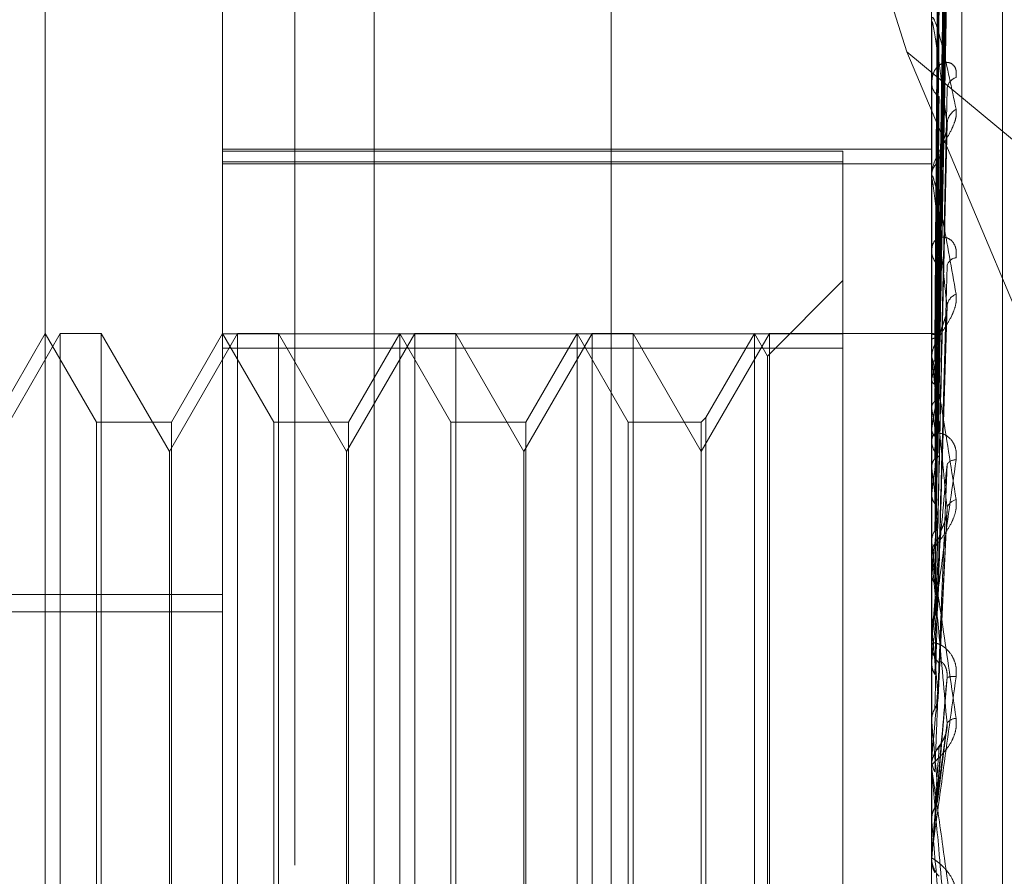
# Model space of a CAD drawing. Units: inches. Extents: x 0 to 23.4, y 0 to 16.5.
# Drawn here: x 12.2 to 12.2, y 6.4 to 6.5 of the extents above; entities that cross this region are included whole.
import ezdxf

# ---------------------------------------------------------------- set-up
doc = ezdxf.new("R2010")
doc.units = ezdxf.units.IN
doc.header["$MEASUREMENT"] = 0
doc.linetypes.add('HIDDEN', pattern=[0.07500000000000001, 0.05, -0.025])

msp = doc.modelspace()

# ---------------------------------------------------------------- linework, layer by layer
at = {"color": 7, "linetype": 'HIDDEN', "lineweight": 0}
for p, q in [((12.1920977678, 4.628512061), (12.1920977678, 11.261547142)), ((12.1842866567, 10.9450296015), (12.1842866567, 4.9450296015)), ((12.1781301388, 6.4153211111), (12.1781301388, 6.4883366881)), ((12.182504592, 6.4015064937), (12.182504592, 6.4868038548)), ((12.1862485465, 6.4866784884), (12.1862485465, 6.4013811273)), ((12.2000024048, 6.4868038548), (12.2000024048, 6.4015064937)), ((12.2007511957, 6.4014814204), (12.2007511957, 6.4867787815)), ((12.1957294674, 6.4766922862), (12.1993863027, 6.4651106805)), ((12.201752186, 6.415535957), (12.201752186, 6.4744880696)), ((12.2001594725, 6.4581095983), (12.2003740168, 6.4735588221)), ((12.2001593833, 6.4580719933), (12.2003738543, 6.4734176832)), ((12.2001595629, 6.4576741282), (12.2003741816, 6.4726685048)), ((12.200258013, 6.4643260119), (12.2003823686, 6.4726378528)), ((12.2001592886, 6.4575626671), (12.200373682, 6.4722501815)), ((12.2001596616, 6.4567812887), (12.2003743619, 6.4707788777)), ((12.2001591797, 6.4565999812), (12.2003734841, 6.4700984636)), ((12.2001597784, 6.4554632612), (12.200374576, 6.4679581506)), ((12.2001590426, 6.4552186187), (12.2003732356, 6.46704018)), ((12.2000024048, 6.4658541645), (12.2000024048, 6.465901045)), ((12.2000049017, 6.465816273), (12.2000049017, 6.4575996631)), ((12.1993863027, 6.4651106805), (12.2079533234, 6.4579928821)), ((12.1993863027, 6.4651106805), (12.2079533234, 6.444813776)), ((12.2000024048, 6.464382865), (12.2000024048, 6.4643319127)), ((12.2001588492, 6.4534682585), (12.2003728854, 6.4631856018)), ((12.182504592, 6.4627057492), (12.2000024048, 6.4627057492)), ((12.182504592, 6.4626590603), (12.1978151782, 6.4626590603)), ((12.1978151782, 6.4626590603), (12.1978151782, 6.462393932)), ((12.1978151782, 6.462393932), (12.182504592, 6.462393932)), ((12.182504592, 6.4623427617), (12.2000024048, 6.4623427617)), ((12.1978151782, 6.462393932), (12.1978151782, 6.4577899386)), ((12.2000024048, 6.4619987917), (12.2000024048, 6.4620549013)), ((12.2000049017, 6.4619534784), (12.2000049017, 6.4530131892)), ((12.2000024048, 6.4602620554), (12.2000024048, 6.4602026824)), ((12.1978151782, 6.4594652971), (12.1959481838, 6.4575983027)), ((12.2001585269, 6.451411542), (12.2003723026, 6.4586733744)), ((12.1784999111, 6.4581529611), (12.1768178028, 6.4552394642)), ((12.1781301388, 6.4581529611), (12.1768673429, 6.4559657345)), ((12.1793929347, 6.4559657345), (12.1781301388, 6.4581529611)), ((12.1784999111, 6.431906242), (12.1784999111, 6.4581529611)), ((12.1795101478, 6.4581529611), (12.1784999111, 6.4581529611)), ((12.1795101478, 6.4581529611), (12.1795101478, 6.4448951617)), ((12.181192256, 6.4552394642), (12.1795101478, 6.4581529611)), ((12.1828743643, 6.4581529611), (12.181192256, 6.4552394642)), ((12.182504592, 6.4581529611), (12.1812417961, 6.4559657345)), ((12.1837673879, 6.4559657345), (12.182504592, 6.4581529611)), ((12.182504592, 6.4581484447), (12.1978151782, 6.4581484447)), ((12.1828743643, 6.431906242), (12.1828743643, 6.4581529611)), ((12.183884601, 6.4581529611), (12.1828743643, 6.4581529611)), ((12.183884601, 6.4581529611), (12.183884601, 6.4448951617)), ((12.1855667092, 6.4552394642), (12.183884601, 6.4581529611)), ((12.1872488175, 6.4581529611), (12.1855667092, 6.4552394642)), ((12.1868790452, 6.4581529611), (12.1856162493, 6.4559657345)), ((12.188141841, 6.4559657345), (12.1868790452, 6.4581529611)), ((12.1868790452, 6.431906242), (12.1868790452, 6.4581522725)), ((12.1872488175, 6.431906242), (12.1872488175, 6.4581529611)), ((12.1882590542, 6.4581529611), (12.1872488175, 6.4581529611)), ((12.1882590542, 6.4581529611), (12.1882590542, 6.4448951617)), ((12.1899411624, 6.4552394642), (12.1882590542, 6.4581529611)), ((12.1916232707, 6.4581529611), (12.1899411624, 6.4552394642)), ((12.1912534984, 6.4581529611), (12.1899907025, 6.4559657345)), ((12.1925162942, 6.4559657345), (12.1912534984, 6.4581529611)), ((12.1912534984, 6.431906242), (12.1912534984, 6.4581522725)), ((12.1916232707, 6.431906242), (12.1916232707, 6.4581529611)), ((12.1926335074, 6.4581529611), (12.1916232707, 6.4581529611)), ((12.1926335074, 6.4581529611), (12.1926335074, 6.4448951617)), ((12.1943156156, 6.4552394642), (12.1926335074, 6.4581529611)), ((12.1959977239, 6.4581529611), (12.1943156156, 6.4552394642)), ((12.1956279516, 6.4581529611), (12.1944328287, 6.4560829476)), ((12.1959481838, 6.4575983027), (12.1956279516, 6.4581529611)), ((12.1956279516, 6.431906242), (12.1956279516, 6.4581522725)), ((12.1959977239, 6.431906242), (12.1959977239, 6.4581529611)), ((12.2000024048, 6.4581529611), (12.1959977239, 6.4581529611)), ((12.200045284, 6.4581528911), (12.2000024048, 6.4581530312)), ((12.2000049017, 6.4581448405), (12.2000030293, 6.4581438048)), ((12.2000049017, 6.4579951881), (12.2000030293, 6.457999574)), ((12.1978151782, 6.4577899386), (12.182504592, 6.4577899386)), ((12.1978151782, 6.4319107583), (12.1978151782, 6.4577899386)), ((12.2000049017, 6.4578204739), (12.2000030293, 6.4578140542)), ((12.2001604661, 6.4576408209), (12.2001631388, 6.4578264371)), ((12.1959481838, 6.4324609004), (12.1959481838, 6.4575976431)), ((12.2000024048, 6.457530108), (12.2000024048, 6.4575934189)), ((12.2000049017, 6.4574790108), (12.2000049017, 6.4508977486)), ((12.2000049017, 6.4573769256), (12.2000030293, 6.4573865745)), ((12.2000049017, 6.4570338119), (12.2000030293, 6.4570222401)), ((12.2000049017, 6.4563123987), (12.2000030293, 6.4563269619)), ((12.1812417961, 6.4559657345), (12.1793929347, 6.4559657345)), ((12.1793929347, 6.4340934685), (12.1793929347, 6.4559651606)), ((12.1812417961, 6.4559657345), (12.1812417961, 6.4340940424)), ((12.1856162493, 6.4559657345), (12.1837673879, 6.4559657345)), ((12.1837673879, 6.4340934685), (12.1837673879, 6.4559651606)), ((12.1856162493, 6.4559657345), (12.1856162493, 6.4340940424)), ((12.1899907025, 6.4559657345), (12.188141841, 6.4559657345)), ((12.188141841, 6.4340934685), (12.188141841, 6.4559651606)), ((12.1899907025, 6.4559657345), (12.1899907025, 6.4340940424)), ((12.1943156156, 6.4559657345), (12.1925162942, 6.4559657345)), ((12.1925162942, 6.4340934685), (12.1925162942, 6.4559651606)), ((12.1944328287, 6.4560829476), (12.1943156156, 6.4559657345)), ((12.1943156156, 6.4559657345), (12.1943156156, 6.4340940424)), ((12.1944328287, 6.4560829476), (12.1944328287, 6.4339768354)), ((12.2000049017, 6.4558132865), (12.2000030293, 6.4557969808)), ((12.2000024048, 6.4555907053), (12.2000024048, 6.4555250573)), ((12.181192256, 6.4449250085), (12.181192256, 6.4552394642)), ((12.1855667092, 6.4449250085), (12.1855667092, 6.4552394642)), ((12.1899411624, 6.4449250085), (12.1899411624, 6.4552394642)), ((12.2000049017, 6.4548400821), (12.2000030293, 6.4548590332)), ((12.2000049017, 6.4542030106), (12.2000030293, 6.4541825604)), ((12.2001623265, 6.4491713582), (12.2003857518, 6.4538004635)), ((12.2000049017, 6.4530131892), (12.2000030293, 6.4530358433)), ((12.2000049017, 6.4529598998), (12.2000049017, 6.4526840916)), ((12.2000024048, 6.4526096235), (12.2000024048, 6.4526778474)), ((12.2000049017, 6.4525545891), (12.2000049017, 6.4485702179)), ((12.2000049017, 6.4522611838), (12.2000030293, 6.4522373282)), ((12.149696193, 6.4517129527), (12.182504592, 6.4517129527)), ((12.149696193, 6.4512872267), (12.182504592, 6.4512872267)), ((12.2000049017, 6.4508977486), (12.2000030293, 6.4509232869)), ((12.2000024048, 6.4505376493), (12.2000024048, 6.4504680991)), ((12.2000049017, 6.4500579888), (12.2000030293, 6.45003159)), ((12.2000049017, 6.4498403034), (12.2000049017, 6.4476730547)), ((12.2000030293, 6.4485977174), (12.2000024048, 6.4485976911)), ((12.2000049017, 6.4485702179), (12.2000030293, 6.4485977174)), ((12.2001542821, 6.4466630304), (12.2003643568, 6.4483196724)), ((12.2000030293, 6.4476450669), (12.2000024048, 6.4476450936)), ((12.2000024048, 6.4474151773), (12.2000024048, 6.4474858483)), ((12.2000049017, 6.4476730547), (12.2000030293, 6.4476450669)), ((12.2000049017, 6.4473581947), (12.2000049017, 6.4461147201)), ((12.2000030293, 6.4461431868), (12.2000024048, 6.4461431597)), ((12.2000049017, 6.4461147201), (12.2000030293, 6.4461431868)), ((12.2000024048, 6.4452855182), (12.2000024048, 6.4452145794)), ((12.2000049017, 6.445342704), (12.2000049017, 6.4451925794)), ((12.2000030293, 6.4451640141), (12.2000024048, 6.4451640413)), ((12.200002425, 6.4451724472), (12.2000025538, 6.4451493963)), ((12.2000049017, 6.4451925794), (12.2000030293, 6.4451640141)), ((12.1795101478, 6.4448951617), (12.1795101478, 6.431906242)), ((12.181192256, 6.4348197389), (12.181192256, 6.4449250085)), ((12.183884601, 6.4448951617), (12.183884601, 6.431906242)), ((12.1855667092, 6.4348197389), (12.1855667092, 6.4449250085)), ((12.1882590542, 6.4448951617), (12.1882590542, 6.431906242)), ((12.1899411624, 6.4348197389), (12.1899411624, 6.4449250085)), ((12.1926335074, 6.4448951617), (12.1926335074, 6.431906242))]:
    msp.add_line(p, q, dxfattribs=at)
at = {"color": 7, "linetype": 'HIDDEN', "lineweight": 0, "flags": 128}
msp.add_lwpolyline([(12.2001604661, 6.4469693063), (12.2001411223, 6.446748514), (12.200121738, 6.4465272217), (12.2001023191, 6.4463054937), (12.2000828711, 6.4460833945), (12.2000633997, 6.4458609888), (12.2000439105, 6.4456383411), (12.2000244093, 6.4454155164), (12.2000049017, 6.4451925794)], dxfattribs=at)
at = {"color": 7, "linetype": 'HIDDEN', "lineweight": 0}
for centre, radius, start, end in [((12.2002917147, 6.465854201), 0.0002893099507172, 180.0072268767, 187.5330537794), ((12.2007169018, 6.4641579642), 0.0003362530728571, 109.1941344076, 174.2024659949), ((12.2004202029, 6.4643497341), 0.0004181780297149, 182.4424883476, 236.1943033322), ((12.2008336734, 6.4632992731), 0.0004527059660139, 120.1416511532, 175.4909453397), ((12.2004699791, 6.4620419877), 0.0004677525939005, 127.1444341221, 178.4179976644), ((12.2004151855, 6.4619988119), 0.0004127807057363, 180.0028100211, 186.3052051129), ((12.2005118136, 6.4602121128), 0.0005094961564266, 181.06057314, 230.4713561221), ((12.2006404295, 6.4597642636), 0.0002649553836632, 97.3896469543, 166.9006481031), ((12.2007473327, 6.4587865504), 0.0003691803647363, 112.4498804591, 171.3323893081), ((12.2000442757, 6.4580145378), 0.0001361216273356, 31.3970191576, 106.8134349986), ((12.2005801005, 6.4575688233), 0.0005831771619457, 132.3102671654, 154.6734679555), ((12.2005266824, 6.4575301178), 0.0005242776022719, 180.0010631991, 185.5941173962), ((12.2068806284, 6.4555951371), 0.0070246283874813, 163.0692327539, 168.1819503659), ((12.1893641821, 6.4546936369), 0.0109738302928554, 10.3205198468, 14.1532951614), ((12.2250872912, 6.4520104808), 0.0253690282706946, 169.2865457555, 171.3788951511), ((12.1676917829, 6.450832353), 0.0327745106370746, 7.833322409, 9.6253224641), ((12.2005888209, 6.4555291158), 0.0005864301834379, 180.3965344666, 226.8208925532), ((12.2639363208, 6.4464238512), 0.0644029632642028, 171.9978055879, 173.0623689149), ((12.2005842905, 6.4548032848), 0.0002342224838086, 84.595308079, 149.5525504269), ((12.1268814844, 6.4452542928), 0.0737490441024988, 6.4724416386, 7.4683493025), ((12.200671697, 6.4537588926), 0.0003034202998851, 102.4367619242, 162.4694723001), ((12.3375480497, 6.4378756391), 0.1382933890495294, 173.4386722482, 174.0291815267), ((12.2006199069, 6.4526756751), 0.0006175059683544, 134.4419484041, 179.798447821), ((12.0575147516, 6.4373421002), 0.1433493142972048, 5.6791122164, 6.2761751082), ((12.2006102319, 6.4526096268), 0.00060782712613, 180.0003120764, 185.1951543061), ((12.4825750205, 6.4233193256), 0.2838323944797763, 174.2707043772, 174.5943884124), ((11.9375235439, 6.4252491066), 0.2637315226474747, 5.2219743081, 5.5809991187), ((12.2006401923, 6.4504691096), 0.000637788336897, 180.0907786308, 224.7874235527), ((12.200537227, 6.4492394187), 0.0004501597637514, 81.1669255605, 110.1212292216), ((12.8725455685, 6.3876173337), 0.6752167341768451, 174.7508822425, 174.8972053122), ((11.6827609671, 6.4015882991), 0.519373265181155, 4.9967004348, 5.1900060989), ((12.2006217973, 6.4483537084), 0.0003031108102198, 92.9208576448, 142.1766250819), ((12.2006552096, 6.4474850595), 0.0006529549413867, 135.7448405217, 158.1799281167), ((12.2006538644, 6.4474151776), 0.0006514596308663, 180.0000273924, 185.018047445), ((10.4352174815, 6.291187627), 1.771574735293176, 4.9591535647, 5.0170179019), ((12.2006585041, 6.4452855182), 0.0006560993490883, 174.9997383347, 179.9999996154), ((12.2006585681, 6.4452145797), 0.0006561633855668, 180.0000216401, 224.1222998159)]:
    msp.add_arc(centre, radius, start, end, dxfattribs=at)
for points, knots in [([(12.20016046612656, 6.458099323573855), (12.20016654802654, 6.458535711390147), (12.20019695756872, 6.460717653504457), (12.20027004814407, 6.465871027092167), (12.20033896211957, 6.470589353380938), (12.20038236861945, 6.473561261880273)], [0, 0, 0, 0, 0.0846963374236125, 0.4234822757477565, 1, 1, 1, 1]), ([(12.20016046612656, 6.45808545243699), (12.20016654802654, 6.458519591042514), (12.20019695756872, 6.46069028708735), (12.20027004814407, 6.465814282810794), (12.20033896211957, 6.470501284313733), (12.20038236861945, 6.473453462427427)], [0, 0, 0, 0, 0.0846963374236411, 0.4234822757476898, 1, 1, 1, 1]), ([(12.20008270237152, 6.458128462528046), (12.20008574408125, 6.458565218876119), (12.20010095263328, 6.460749001100303), (12.20013552945172, 6.465627228753267), (12.20016790048248, 6.470069150117637), (12.20018753772475, 6.472763753407225)], [0, 0, 0, 0, 0.0895371415802806, 0.4476858070867417, 0.9999999999999999, 0.9999999999999999, 0.9999999999999999, 0.9999999999999999]), ([(12.20008270237153, 6.458044085821824), (12.20008574408125, 6.458477558195833), (12.20010095263328, 6.460644920546056), (12.20013552945172, 6.465485458974993), (12.20016790048248, 6.469891347754404), (12.20018753772475, 6.472564092592662)], [0, 0, 0, 0, 0.0895371415803467, 0.4476858070868197, 1, 1, 1, 1]), ([(12.20016046612656, 6.457599708831723), (12.20016654802654, 6.458015907326138), (12.20019695756872, 6.460096902690747), (12.20027004814407, 6.465006325994045), (12.20033896211957, 6.469492602264972), (12.20038236861945, 6.47231835058417)], [0, 0, 0, 0, 0.084696337423429, 0.423482275747917, 0.9999999999999999, 0.9999999999999999, 0.9999999999999999, 0.9999999999999999]), ([(12.20008270237152, 6.457739412269111), (12.20008574408125, 6.45816366707887), (12.20010095263327, 6.460284941597645), (12.20013552945172, 6.465024546617163), (12.20016790048248, 6.469341957955071), (12.20018753772475, 6.471961029712386)], [0, 0, 0, 0, 0.0895371415801757, 0.4476858070868039, 1, 1, 1, 1]), ([(12.20008270237153, 6.457489331744453), (12.20008574408125, 6.457903853323399), (12.20010095263328, 6.459976461677315), (12.20013552945172, 6.464604361211507), (12.20016790048248, 6.468814977106042), (12.20018753772475, 6.471369263530745)], [0, 0, 0, 0, 0.0895371415804724, 0.4476858070868274, 1, 1, 1, 1]), ([(12.20016046612656, 6.456726515906434), (12.20016654802654, 6.457120574322028), (12.20019695756872, 6.459090869138656), (12.20027004814407, 6.463749899406733), (12.20033896211957, 6.468024308783807), (12.20038236861945, 6.470716609565884)], [0, 0, 0, 0, 0.084696337423658, 0.4234822757480537, 1, 1, 1, 1]), ([(12.20008270237152, 6.456890996335042), (12.20008574408125, 6.45728741593228), (12.20010095263328, 6.459269514357604), (12.20013552945172, 6.463699195069359), (12.20016790048248, 6.467736053886142), (12.20018753772475, 6.470184934033943)], [0, 0, 0, 0, 0.0895371415802929, 0.4476858070867705, 1, 1, 1, 1]), ([(12.20016046612656, 6.456659648797542), (12.20016654802654, 6.457042864682865), (12.20019695756872, 6.458958946772789), (12.20027004814407, 6.463476358306376), (12.20033896211957, 6.467599763631983), (12.20038236861945, 6.470196952250019)], [0, 0, 0, 0, 0.084696337423503, 0.4234822757476095, 1, 1, 1, 1]), ([(12.20008270237153, 6.456484250553689), (12.20008574408125, 6.456864839447684), (12.20010095263328, 6.45876778433926), (12.20013552945172, 6.463015780631652), (12.20016790048248, 6.466878941012231), (12.20018753772475, 6.469222450456862)], [0, 0, 0, 0, 0.089537141580238, 0.4476858070870205, 1, 1, 1, 1]), ([(12.20016046612656, 6.455389453948063), (12.20016654802654, 6.455740463647021), (12.20019695756872, 6.457495514581288), (12.20027004814407, 6.461648690521017), (12.20033896211957, 6.465463902514371), (12.20038236861945, 6.467866970944968)], [0, 0, 0, 0, 0.0846963374233694, 0.4234822757476173, 0.9999999999999999, 0.9999999999999999, 0.9999999999999999, 0.9999999999999999]), ([(12.20008270237152, 6.455613878688225), (12.20008574408125, 6.455968135435834), (12.20010095263328, 6.457739419566314), (12.20013552945172, 6.46169907576795), (12.20016790048248, 6.465309479468041), (12.20018753772475, 6.467499659097298)], [0, 0, 0, 0, 0.0895371415804229, 0.4476858070868453, 1, 1, 1, 1]), ([(12.20016046612656, 6.455299248553385), (12.20016654802654, 6.455635631409063), (12.20019695756872, 6.45731754802527), (12.20027004814407, 6.461279676766327), (12.20033896211957, 6.464891180534714), (12.20038236861945, 6.467165940288017)], [0, 0, 0, 0, 0.0846963374234916, 0.4234822757476473, 1, 1, 1, 1]), ([(12.20008270237153, 6.455065168502479), (12.20008574408125, 6.455398069237278), (12.20010095263328, 6.45706257328005), (12.20013552945172, 6.460777132676605), (12.20016790048248, 6.464153212861704), (12.20018753772475, 6.466201244788981)], [0, 0, 0, 0, 0.0895371415801874, 0.447685807086392, 1, 1, 1, 1]), ([(12.20000240476258, 6.46585416453982), (12.20000262673633, 6.465868695234336), (12.20000310614035, 6.465900077653822), (12.20000777047925, 6.46593763456137), (12.20002399082781, 6.465973654491059), (12.20011091141868, 6.465840922536951), (12.20031312606589, 6.465091841456703), (12.20049726706393, 6.464211989783892), (12.20060635186595, 6.463690767206894)], [0, 0, 0, 0, 0.0132216410992947, 0.0285552137122555, 0.0542426430618082, 0.1337588501407699, 0.4868402727612958, 1, 1, 1, 1]), ([(12.20038236861945, 6.463334863367699), (12.20031410992832, 6.463874378673054), (12.20019958670142, 6.464779567927377), (12.2000754655561, 6.465598365274333), (12.20001944889557, 6.465850179936282), (12.20000853482942, 6.465859348717204), (12.20000538588283, 6.465844753613075), (12.20000505031382, 6.465825015612984), (12.20000490167985, 6.465816273037094)], [0, 0, 0, 0, 0.5273188798736164, 0.8847263069762574, 0.9590362595967484, 0.9800473728117558, 0.991162359074378, 1, 1, 1, 1]), ([(12.20060635186595, 6.464475524974519), (12.20061123114235, 6.464540121810091), (12.20061673883702, 6.464613038287389), (12.20058608013509, 6.46472049727447), (12.20054969031382, 6.464774646081602), (12.20046285912247, 6.46483806412638), (12.20033719760168, 6.464861446040735), (12.20016560987677, 6.464780829926151), (12.20003013880876, 6.464600753516396), (12.20001176846351, 6.46442268004881), (12.20000240476258, 6.464331912745711)], [0, 0, 0, 0, 0.1194461009602705, 0.1348299623648067, 0.2536738278706465, 0.281754655034263, 0.4371652095501336, 0.6109336935304585, 0.8016857882117213, 0.9999999999999999, 0.9999999999999999, 0.9999999999999999, 0.9999999999999999]), ([(12.20008270237152, 6.45395421768791), (12.20008574408125, 6.454253507824026), (12.20010095263328, 6.455749958836151), (12.20013552945172, 6.45909647823576), (12.20016790048248, 6.462149937422619), (12.20018753772475, 6.46400225773507)], [0, 0, 0, 0, 0.0895371415802491, 0.4476858070866535, 1, 1, 1, 1]), ([(12.20016046612656, 6.45367795993104), (12.20016654802654, 6.453973234508292), (12.20019695756872, 6.455449609446677), (12.20027004814407, 6.458946824458629), (12.20033896211957, 6.462164947366378), (12.20038236861945, 6.464191930291277)], [0, 0, 0, 0, 0.084696337423679, 0.4234822757479109, 1, 1, 1, 1]), ([(12.20060635186595, 6.463690767206894), (12.20061123114235, 6.463629555391995), (12.20061673883702, 6.463560459903463), (12.20058608013509, 6.463412002138903), (12.20054969031381, 6.463310981255546), (12.20046285912248, 6.463125591474991), (12.20033719760168, 6.462907498668403), (12.20016560987676, 6.462613826842283), (12.20003013880876, 6.462317943202941), (12.20001176846351, 6.462143710757186), (12.20000240476258, 6.462054901293162)], [0, 0, 0, 0, 0.11944610096016, 0.1348299623639951, 0.2536738278679115, 0.2817546550328926, 0.4371652095499055, 0.6109336935275709, 0.8016857882111764, 0.9999999999999999, 0.9999999999999999, 0.9999999999999999, 0.9999999999999999]), ([(12.20016046612656, 6.453567676508565), (12.20016654802654, 6.453845068581755), (12.20019695756872, 6.455232030875549), (12.20027004814407, 6.458495675168133), (12.20033896211957, 6.461464748223437), (12.20038236861945, 6.463334863367699)], [0, 0, 0, 0, 0.0846963374233042, 0.4234822757477022, 1, 1, 1, 1]), ([(12.20037217620315, 6.463185671611313), (12.20037787079873, 6.463218885734667), (12.20038752004045, 6.463275165605807), (12.200383866136, 6.463317509246119), (12.20038236861945, 6.463334863367725)], [0, 0, 0, 0, 0.5901599040987581, 0.9999999999999999, 0.9999999999999999, 0.9999999999999999, 0.9999999999999999]), ([(12.20018753772478, 6.462414840771632), (12.20019830179399, 6.462522057986169), (12.20021295744632, 6.462668037930154), (12.20028954229182, 6.46290315889047), (12.20033649678525, 6.463047692712543), (12.20036737124169, 6.463147889661428), (12.20037190376939, 6.463183529434147), (12.20037217620315, 6.463185671611313)], [0, 0, 0, 0, 0.5049646940254776, 0.6875268870429411, 0.8716586037559597, 0.9922858652771617, 0.9999999999999999, 0.9999999999999999, 0.9999999999999999, 0.9999999999999999]), ([(12.20000255381496, 6.458145011253289), (12.20000252804354, 6.458582101428684), (12.2000024425017, 6.46003291379523), (12.20000242040047, 6.461483708893335), (12.20000240495774, 6.462497419018555)], [0, 0, 0, 0, 0.3012727113949364, 1, 1, 1, 1]), ([(12.20000255381496, 6.458003539054632), (12.20000252858025, 6.458436065977001), (12.20000244478075, 6.459872402211404), (12.2000024055714, 6.461352342448567), (12.20000240479487, 6.462399752585585), (12.20000240476259, 6.462443302073698)], [0, 0, 0, 0, 0.2922709278855542, 0.9705738585829636, 1, 1, 1, 1]), ([(12.20008270237153, 6.453283374913533), (12.20008574408125, 6.453556555589218), (12.20010095263328, 6.45492245927027), (12.20013552945172, 6.457969327916178), (12.20016790048248, 6.460736307571625), (12.20018753772475, 6.462414840771604)], [0, 0, 0, 0, 0.0895371415799302, 0.4476858070867838, 1, 1, 1, 1]), ([(12.20000240476258, 6.461998791654715), (12.20000262673633, 6.462010228492577), (12.20000310614035, 6.462034929007961), (12.20000777047925, 6.462057094026746), (12.20002399082781, 6.462057066892536), (12.20011091141868, 6.461791000151368), (12.20031312606589, 6.460810380777073), (12.20049726706393, 6.45975371747911), (12.20060635186595, 6.459127752007653)], [0, 0, 0, 0, 0.0132216410977326, 0.0285552137128787, 0.0542426430619819, 0.1337588501413776, 0.4868402727617915, 1, 1, 1, 1]), ([(12.20000255381496, 6.457812458372747), (12.20000252804354, 6.458238314490611), (12.2000024425017, 6.459651838191109), (12.20000242040047, 6.461065264126264), (12.20000240495774, 6.462052863397584)], [0, 0, 0, 0, 0.3012727113907767, 1, 1, 1, 1]), ([(12.20038236861945, 6.458842186590739), (12.20031410992831, 6.45947876510321), (12.20019958670142, 6.460546805292806), (12.2000754655561, 6.46157219709079), (12.20001944889557, 6.461939083096084), (12.20000853482942, 6.461978071564805), (12.20000538588283, 6.461975277919147), (12.20000505031382, 6.461960170130605), (12.20000490167985, 6.46195347841983)], [0, 0, 0, 0, 0.5273188798739202, 0.8847263069758534, 0.9590362595952596, 0.9800473728111769, 0.9911623590742684, 1, 1, 1, 1]), ([(12.20000255381496, 6.457393154950632), (12.20000252858025, 6.457805486043229), (12.20000244478075, 6.459174755927332), (12.20000240557139, 6.460585666482663), (12.20000240479487, 6.461584238899576), (12.20000240476258, 6.461625757800413)], [0, 0, 0, 0, 0.2922709278855118, 0.9705738585735212, 1, 1, 1, 1]), ([(12.20000255381496, 6.457017899740565), (12.20000252804354, 6.457417130251243), (12.2000024425017, 6.458742276856396), (12.20000242040047, 6.460067248732797), (12.20000240495774, 6.460993042739527)], [0, 0, 0, 0, 0.301272711355356, 1, 1, 1, 1]), ([(12.20060635186595, 6.460027018359424), (12.20061123114235, 6.460100393689124), (12.20061673883702, 6.460183219272063), (12.20058608013509, 6.46031419708479), (12.20054969031382, 6.460385208877402), (12.20046285912247, 6.460481201292675), (12.20033719760168, 6.460545223206687), (12.20016560987676, 6.460524406789822), (12.20003013880876, 6.460409056684355), (12.20001176846351, 6.460272359437996), (12.20000240476258, 6.46020268235156)], [0, 0, 0, 0, 0.1194461009603996, 0.1348299623657808, 0.2536738278698504, 0.281754655032794, 0.4371652095498303, 0.6109336935283639, 0.8016857882129246, 1, 1, 1, 1]), ([(12.20000255381496, 6.456335919813157), (12.20000252858025, 6.456713152355946), (12.20000244478075, 6.457965866908458), (12.2000024055714, 6.459256753799341), (12.20000240479487, 6.460170397486356), (12.20000240476258, 6.460208385198601)], [0, 0, 0, 0, 0.2922709278859456, 0.9705738585824876, 1, 1, 1, 1]), ([(12.20008270237152, 6.45197199780685), (12.20008574408125, 6.452205504206162), (12.20010095263328, 6.453373036461389), (12.20013552945172, 6.455985467128593), (12.20016790048248, 6.458371621831501), (12.20018753772475, 6.459819135144885)], [0, 0, 0, 0, 0.089537141580153, 0.447685807086811, 1, 1, 1, 1]), ([(12.20016046612656, 6.451653891708388), (12.20016654802654, 6.451882759171383), (12.20019695756872, 6.453027098076963), (12.20027004814407, 6.455741953698688), (12.20033896211957, 6.458246676174212), (12.20038236861945, 6.459824313149253)], [0, 0, 0, 0, 0.0846963374235267, 0.4234822757480982, 1, 1, 1, 1]), ([(12.20000255381496, 6.455790052775909), (12.20000252804354, 6.456148228448559), (12.2000024425017, 6.457337103707164), (12.20000242040047, 6.458525733588767), (12.20000240495774, 6.459356261723115)], [0, 0, 0, 0, 0.3012727113771839, 1, 1, 1, 1]), ([(12.20060635186595, 6.459127752007653), (12.20061123114235, 6.459056961212728), (12.20061673883702, 6.458977053035409), (12.20058608013509, 6.458814771790237), (12.20054969031382, 6.458707972177565), (12.20046285912247, 6.458518851766177), (12.20033719760168, 6.458306163973952), (12.20016560987677, 6.458041203643717), (12.20003013880876, 6.457793148200168), (12.20001176846351, 6.457660852441546), (12.20000240476258, 6.457593418873905)], [0, 0, 0, 0, 0.1194461009600001, 0.1348299623652513, 0.2536738278707465, 0.2817546550334438, 0.437165209550599, 0.6109336935308319, 0.8016857882123348, 1, 1, 1, 1]), ([(12.20016046612656, 6.451527516188347), (12.20016654802654, 6.451735891806785), (12.20019695756872, 6.452777771347167), (12.20027004814407, 6.455224974583217), (12.20033896211957, 6.457444306889371), (12.20038236861945, 6.458842186590739)], [0, 0, 0, 0, 0.0846963374235623, 0.4234822757480023, 1, 1, 1, 1]), ([(12.20018753772478, 6.458000088911334), (12.20019829288108, 6.458082346312943), (12.20021293639818, 6.458194342608793), (12.20028956870111, 6.458399646432416), (12.2003364085879, 6.458535896836325), (12.20036717964889, 6.458634350459635), (12.20037166235846, 6.458672069203202), (12.2003718236487, 6.458673426343325)], [0, 0, 0, 0, 0.5065918215455146, 0.6897422774163842, 0.8744673143908078, 0.9954832683066809, 1, 1, 1, 1]), ([(12.2003718236487, 6.458673426343325), (12.20037769762416, 6.458709798893211), (12.20038753848843, 6.458770735022111), (12.20038385389336, 6.458821658962124), (12.20038236861945, 6.458842186590756)], [0, 0, 0, 0, 0.5968963001441328, 1, 1, 1, 1]), ([(12.20000255381496, 6.454870044874665), (12.20000252858025, 6.4551985447007), (12.20000244478075, 6.456289427553813), (12.2000024055714, 6.457413634764084), (12.20000240479487, 6.4582093282584), (12.20000240476258, 6.458242411807205)], [0, 0, 0, 0, 0.2922709278855124, 0.9705738585709052, 1, 1, 1, 1]), ([(12.20000255381496, 6.458145011253289), (12.20000963593162, 6.458141838427204), (12.20002038840534, 6.458137021261553), (12.20006684456182, 6.458130640575369), (12.20008270237152, 6.458128462528046)], [0, 0, 0, 0, 0.6586499852886576, 0.9999999999999999, 0.9999999999999999, 0.9999999999999999, 0.9999999999999999]), ([(12.20000255381496, 6.458003539054632), (12.20000963593162, 6.458013511973336), (12.20002038840534, 6.458028653427714), (12.20006684456182, 6.45804015854863), (12.20008270237153, 6.458044085821824)], [0, 0, 0, 0, 0.6586499852858582, 1, 1, 1, 1]), ([(12.20008270237152, 6.458128462528046), (12.20009495871188, 6.458126784461252), (12.20013456212117, 6.458121362192933), (12.20014597313727, 6.458114407142869), (12.20015385270747, 6.45810960452014)], [0, 0, 0, 0, 0.3094769004375603, 1, 1, 1, 1]), ([(12.20008270237153, 6.458044085821824), (12.2000946097346, 6.458046943736066), (12.20013920359242, 6.458057646812852), (12.20016651218869, 6.458072206633076), (12.20016176397795, 6.458082609084618), (12.20016046612656, 6.45808545243699)], [0, 0, 0, 0, 0.2093091832029789, 0.783876656443651, 1, 1, 1, 1]), ([(12.20008270237153, 6.451203268449573), (12.20008574408125, 6.451406855604759), (12.20010095263328, 6.452424791606218), (12.20013552945172, 6.454693847730108), (12.20016790048248, 6.45675172100185), (12.20018753772475, 6.458000088911302)], [0, 0, 0, 0, 0.0895371415799473, 0.4476858070870513, 1, 1, 1, 1]), ([(12.20000240476258, 6.457530108025773), (12.20000262673633, 6.457538037649861), (12.20000310614035, 6.457555163520157), (12.20000777047925, 6.457561135548664), (12.20002399082781, 6.457525062331249), (12.20011091141868, 6.457135277148283), (12.20031312606589, 6.455958561619097), (12.20049726706394, 6.454763277260683), (12.20060635186595, 6.454055192917846)], [0, 0, 0, 0, 0.0132216410974428, 0.0285552137099891, 0.0542426430593763, 0.1337588501400517, 0.4868402727614431, 1, 1, 1, 1]), ([(12.20000255381496, 6.457393154950631), (12.20000963593162, 6.457415913166857), (12.20002038840534, 6.45745046598965), (12.20006684456183, 6.457479441092627), (12.20008270237153, 6.457489331744453)], [0, 0, 0, 0, 0.6586499852820457, 1, 1, 1, 1]), ([(12.20038236861945, 6.45385028700141), (12.20031410992832, 6.454560921114961), (12.20019958670143, 6.455753210484617), (12.20007546555609, 6.456948136402471), (12.20001944889557, 6.457416833534909), (12.20000853482942, 6.457484232546609), (12.20000538588283, 6.457493341329053), (12.20000505031382, 6.457483409786898), (12.20000490167985, 6.457479010797103)], [0, 0, 0, 0, 0.5273188798740781, 0.884726306974544, 0.9590362595965277, 0.9800473728098534, 0.9911623590754958, 1, 1, 1, 1]), ([(12.20008270237153, 6.457489331744453), (12.2000946097346, 6.457496637066479), (12.20013920359242, 6.457523995977902), (12.20016651218869, 6.457562513472779), (12.20016176397795, 6.457591724453219), (12.20016046612656, 6.457599708831723)], [0, 0, 0, 0, 0.209309183196389, 0.7838766564330649, 0.9999999999999999, 0.9999999999999999, 0.9999999999999999, 0.9999999999999999]), ([(12.20000255381496, 6.454173295067215), (12.20000252804354, 6.45447747049981), (12.2000024425017, 6.455487105362512), (12.20000242040047, 6.456496433068521), (12.20000240495774, 6.457201677879867)], [0, 0, 0, 0, 0.3012727113832065, 1, 1, 1, 1]), ([(12.20000255381496, 6.457017899740565), (12.20000963593161, 6.456989250424352), (12.20002038840534, 6.456945753397322), (12.20006684456182, 6.456904931045454), (12.20008270237152, 6.456890996335042)], [0, 0, 0, 0, 0.6586499852814263, 1, 1, 1, 1]), ([(12.20000255381496, 6.456335919813157), (12.20000963593162, 6.456370640785671), (12.20002038840534, 6.456423356147837), (12.20006684456182, 6.456468753997157), (12.20008270237153, 6.456484250553689)], [0, 0, 0, 0, 0.6586499852825312, 1, 1, 1, 1]), ([(12.20008270237153, 6.45648425055369), (12.2000946097346, 6.456495739250127), (12.20013920359242, 6.45653876517384), (12.20016651218869, 6.456599848220749), (12.20016176397795, 6.456646811969146), (12.20016046612656, 6.456659648797542)], [0, 0, 0, 0, 0.2093091832004972, 0.7838766564280049, 1, 1, 1, 1]), ([(12.20000255381496, 6.453048510674741), (12.20000252858025, 6.453316404944286), (12.20000244478075, 6.45420602874903), (12.2000024055714, 6.455122924504765), (12.20000240479487, 6.455771909366838), (12.20000240476258, 6.455798893026385)], [0, 0, 0, 0, 0.292270927886655, 0.9705738585759188, 1, 1, 1, 1]), ([(12.20000255381496, 6.455790052775909), (12.20000963593161, 6.455749993501088), (12.20002038840534, 6.455689173223676), (12.20006684456182, 6.455633039824768), (12.20008270237152, 6.455613878688225)], [0, 0, 0, 0, 0.6586499852834775, 1, 1, 1, 1]), ([(12.20060635186595, 6.455036466024794), (12.20061123114235, 6.455115967873031), (12.20061673883702, 6.455205709029247), (12.20058608013509, 6.45535547178819), (12.20054969031382, 6.455440780015082), (12.20046285912247, 6.455565877384877), (12.20033719760169, 6.455668225379752), (12.20016560987676, 6.45570796102015), (12.20003013880876, 6.455661506272324), (12.20001176846352, 6.455571125841831), (12.20000240476258, 6.455525057283501)], [0, 0, 0, 0, 0.1194461009612876, 0.1348299623670293, 0.2536738278702718, 0.2817546550316877, 0.4371652095522039, 0.6109336935290303, 0.8016857882121026, 0.9999999999999999, 0.9999999999999999, 0.9999999999999999, 0.9999999999999999]), ([(12.20008270237153, 6.455065168502479), (12.2000946097346, 6.455080425341904), (12.20013920359242, 6.455137563208922), (12.20016651218869, 6.455219004107392), (12.20016176397795, 6.455282023231521), (12.20016046612656, 6.455299248553385)], [0, 0, 0, 0, 0.2093091832140538, 0.7838766564483254, 1, 1, 1, 1]), ([(12.20015448002527, 6.455462657612825), (12.20015758004592, 6.455455164852809), (12.20016740389007, 6.455431420589534), (12.20016328515207, 6.45540650627809), (12.20016046612656, 6.455389453948063)], [0, 0, 0, 0, 0.3155608548000993, 1, 1, 1, 1]), ([(12.20000240476258, 6.450537649338097), (12.20000262673633, 6.450543340048728), (12.20000310614035, 6.450555630463889), (12.20000777047925, 6.450604180461917), (12.20002399082781, 6.450748145409388), (12.20011091141868, 6.451435635943819), (12.20031312606589, 6.452931655602719), (12.20049726706394, 6.454253442061265), (12.20060635186595, 6.455036466024794)], [0, 0, 0, 0, 0.0132216410988555, 0.0285552137107978, 0.0542426430602453, 0.1337588501392463, 0.4868402727604368, 1, 1, 1, 1]), ([(12.20000255381496, 6.454870044874665), (12.20000963593162, 6.45491547369706), (12.20002038840534, 6.454984446328065), (12.20006684456182, 6.455044626127168), (12.20008270237153, 6.455065168502479)], [0, 0, 0, 0, 0.6586499852784297, 1, 1, 1, 1]), ([(12.20008270237152, 6.449738861636173), (12.20008574408125, 6.449898144769013), (12.20010095263328, 6.450694560609661), (12.20013552945172, 6.452478482493535), (12.20016790048248, 6.454111090864462), (12.20018753772475, 6.455101480276169)], [0, 0, 0, 0, 0.0895371415804113, 0.4476858070864453, 1, 1, 1, 1]), ([(12.20038236861945, 6.45492197658213), (12.20031410992832, 6.454163436254379), (12.20019958670142, 6.452890770684307), (12.2000754655561, 6.45146827224656), (12.20001944889557, 6.45079496741459), (12.20000853482942, 6.450653168071701), (12.20000538588283, 6.450607668367565), (12.20000505031382, 6.450597981474888), (12.20000490167985, 6.450593690847978)], [0, 0, 0, 0, 0.5273188798735914, 0.8847263069748793, 0.9590362595951698, 0.98004737281049, 0.991162359073887, 1, 1, 1, 1]), ([(12.20016046612656, 6.449390404379334), (12.20016654802654, 6.449544592861652), (12.20019695756872, 6.450315536344834), (12.20027004814407, 6.452149910620679), (12.20033896211957, 6.453850705467717), (12.20038236861945, 6.45492197658213)], [0, 0, 0, 0, 0.0846963374232187, 0.4234822757473211, 1, 1, 1, 1]), ([(12.20000255381496, 6.452226060450489), (12.20000252804354, 6.452465241950373), (12.2000024425017, 6.453259145582606), (12.20000242040047, 6.454052691379902), (12.20000240495774, 6.454607163483217)], [0, 0, 0, 0, 0.3012727114121603, 1, 1, 1, 1]), ([(12.20060635186595, 6.454055192917845), (12.20061123114235, 6.453977381706657), (12.20061673883702, 6.453889548930269), (12.20058608013509, 6.453719309471539), (12.20054969031381, 6.453610591145803), (12.20046285912248, 6.45342457540799), (12.20033719760168, 6.453224979721098), (12.20016560987677, 6.452998307243426), (12.20003013880876, 6.452807045365703), (12.20001176846352, 6.452721467807621), (12.20000240476258, 6.452677847361194)], [0, 0, 0, 0, 0.1194461009613509, 0.1348299623662128, 0.2536738278699363, 0.2817546550348301, 0.4371652095509637, 0.6109336935286633, 0.8016857882124228, 1, 1, 1, 1]), ([(12.20000255381496, 6.454173295067215), (12.20000963593162, 6.45412327368035), (12.20002038840534, 6.454047328355847), (12.20006684456182, 6.453977912717187), (12.20008270237152, 6.45395421768791)], [0, 0, 0, 0, 0.6586499852839443, 1, 1, 1, 1]), ([(12.20016046612656, 6.449252504302291), (12.20016654802654, 6.449384332228212), (12.20019695756872, 6.450043472774003), (12.20027004814407, 6.451585786652439), (12.20033896211957, 6.452975165757485), (12.20038236861945, 6.45385028700141)], [0, 0, 0, 0, 0.0846963374240242, 0.4234822757482322, 1, 1, 1, 1]), ([(12.20018753772478, 6.453116549842863), (12.20019850511491, 6.453170882748767), (12.20021343759571, 6.453244858878389), (12.20028893984411, 6.453412881081543), (12.20033850873963, 6.453536030528682), (12.20037386890819, 6.453665458987576), (12.20038718460044, 6.453769264056502), (12.20038372987089, 6.45382738562362), (12.20038236861945, 6.453850287001422)], [0, 0, 0, 0, 0.4235571565766027, 0.5766877106253492, 0.7311347586904648, 0.8323151788277792, 0.9339279095215076, 1, 1, 1, 1]), ([(12.20008270237153, 6.453283374913533), (12.2000946097346, 6.453301848474018), (12.20013920359242, 6.453371033172959), (12.20016651218869, 6.453469888436727), (12.20016176397795, 6.453546685261244), (12.20016046612656, 6.453567676508565)], [0, 0, 0, 0, 0.2093091831997776, 0.7838766564383738, 1, 1, 1, 1]), ([(12.20000255381496, 6.453048510674741), (12.20000963593162, 6.45310300543101), (12.20002038840534, 6.453185742480257), (12.20006684456182, 6.453258529174412), (12.20008270237153, 6.453283374913533)], [0, 0, 0, 0, 0.6586499852783345, 1, 1, 1, 1]), ([(12.20008270237153, 6.448900029577877), (12.20008574408125, 6.449026665042334), (12.20010095263328, 6.449659842504897), (12.20013552945172, 6.451069076506483), (12.20016790048248, 6.452343466492743), (12.20018753772475, 6.45311654984283)], [0, 0, 0, 0, 0.0895371415805038, 0.4476858070866313, 0.9999999999999999, 0.9999999999999999, 0.9999999999999999, 0.9999999999999999]), ([(12.20000255381496, 6.450937152205325), (12.20000252858025, 6.451134758521712), (12.20000244478075, 6.451790969956641), (12.2000024055714, 6.45246741524943), (12.20000240479487, 6.452946235481826), (12.20000240476258, 6.45296614399262)], [0, 0, 0, 0, 0.2922709278866922, 0.9705738585814158, 1, 1, 1, 1]), ([(12.20000240476258, 6.452609623522389), (12.20000262673633, 6.45261375933543), (12.20000310614035, 6.452622691587059), (12.20000777047925, 6.452612254780627), (12.20002399082781, 6.452541439260047), (12.20011091141868, 6.452042023487406), (12.20031312606589, 6.450711741368426), (12.20049726706394, 6.449421036640564), (12.20060635186595, 6.448656425439396)], [0, 0, 0, 0, 0.0132216410979562, 0.0285552137121501, 0.0542426430598525, 0.1337588501401392, 0.4868402727606995, 1, 1, 1, 1]), ([(12.20038236861945, 6.448539584857133), (12.20031410992832, 6.449298590403377), (12.20019958670142, 6.450572036508821), (12.2000754655561, 6.451893308810424), (12.20001944889557, 6.452446877134548), (12.20000853482942, 6.452540250713305), (12.20000538588283, 6.452560932708725), (12.20000505031383, 6.452556536364771), (12.20000490167985, 6.452554589086906)], [0, 0, 0, 0, 0.5273188798748286, 0.8847263069765129, 0.9590362595964456, 0.9800473728119643, 0.9911623590747952, 1, 1, 1, 1]), ([(12.20000255381496, 6.452226060450489), (12.20000963593162, 6.45216788485483), (12.20002038840534, 6.452079559345139), (12.20006684456182, 6.451999370328767), (12.20008270237152, 6.45197199780685)], [0, 0, 0, 0, 0.6586499852909545, 1, 1, 1, 1]), ([(12.20000255381496, 6.45001872705825), (12.20000252858024, 6.450184268322957), (12.20000244478075, 6.450733998072691), (12.2000024055714, 6.451300043314135), (12.20000240479487, 6.451700566709486), (12.20000240476258, 6.451717219774254)], [0, 0, 0, 0, 0.292270927885999, 0.9705738585744547, 1, 1, 1, 1]), ([(12.20008270237153, 6.451203268449574), (12.20009498963366, 6.451224259078213), (12.20013337423397, 6.451289832424161), (12.20014450283672, 6.451363027940366), (12.20015206907181, 6.451412792901417)], [0, 0, 0, 0, 0.3201091592493, 1, 1, 1, 1]), ([(12.20000255381496, 6.450937152205325), (12.20000963593162, 6.450998743312994), (12.20002038840534, 6.451092254447959), (12.20006684456182, 6.451175017336389), (12.20008270237153, 6.451203268449573)], [0, 0, 0, 0, 0.6586499852911634, 1, 1, 1, 1]), ([(12.20060635186595, 6.449684239534755), (12.20061123114235, 6.449766994497587), (12.20061673883702, 6.449860407747869), (12.20058608013509, 6.450023542636742), (12.20054969031382, 6.450120064036326), (12.20046285912247, 6.450269745015725), (12.20033719760168, 6.450406719968301), (12.20016560987677, 6.45050557151638), (12.20003013880876, 6.450529691121808), (12.20001176846351, 6.45048889409143), (12.20000240476258, 6.450468099098937)], [0, 0, 0, 0, 0.119446100958161, 0.1348299623636029, 0.253673827867628, 0.2817546550309019, 0.4371652095474043, 0.6109336935259788, 0.8016857882085308, 1, 1, 1, 1]), ([(12.20000255381496, 6.450018727058248), (12.20000963593161, 6.4499544998714), (12.20002038840534, 6.449856986490571), (12.20006684456182, 6.449768922336471), (12.20008270237152, 6.449738861636173)], [0, 0, 0, 0, 0.6586499852844109, 1, 1, 1, 1]), ([(12.20008270237152, 6.447335520535471), (12.20008574408125, 6.447414823494411), (12.20010095263328, 6.447811338376963), (12.20013552945172, 6.448702275892647), (12.20016790048248, 6.449522331211347), (12.20018753772475, 6.450019801467606)], [0, 0, 0, 0, 0.0895371415800184, 0.4476858070871404, 1, 1, 1, 1]), ([(12.20018753772478, 6.450019801467573), (12.20019850511491, 6.450041706831686), (12.20021343759572, 6.450071531742172), (12.20028893984411, 6.450018697583584), (12.20033850873963, 6.449949028905387), (12.20037386890819, 6.449847666367711), (12.20038718460044, 6.449750813279293), (12.20038372987089, 6.449687177804307), (12.20038236861945, 6.449662103806367)], [0, 0, 0, 0, 0.4235571565774387, 0.576687710633559, 0.7311347586973694, 0.8323151788278691, 0.9339279095239469, 1, 1, 1, 1]), ([(12.20000255381496, 6.4486122794626), (12.20000252804354, 6.448732454094867), (12.2000024425017, 6.449131343963415), (12.20000242040047, 6.449530644717557), (12.20000240495774, 6.449809647050813)], [0, 0, 0, 0, 0.3012727114512239, 1, 1, 1, 1]), ([(12.20000240476258, 6.445285518184635), (12.20000262673633, 6.445287308894366), (12.20000310614035, 6.445291176349146), (12.20000777047925, 6.445325336950817), (12.20002399082781, 6.445443098659438), (12.20011091141868, 6.446072052918602), (12.20031312606589, 6.447541271652186), (12.20049726706393, 6.448887020370727), (12.20060635186595, 6.449684239534755)], [0, 0, 0, 0, 0.0132216410981218, 0.0285552137114678, 0.0542426430610926, 0.1337588501398993, 0.4868402727609245, 1, 1, 1, 1]), ([(12.20038236861945, 6.449662103806359), (12.20031410992832, 6.448882253157908), (12.20019958670142, 6.447573833507998), (12.20007546555609, 6.446153539137552), (12.20001944889557, 6.445510941269357), (12.20000853482942, 6.445385194385071), (12.20000538588283, 6.445348677857639), (12.20000505031382, 6.445344537766685), (12.20000490167985, 6.445342703991269)], [0, 0, 0, 0, 0.5273188798736717, 0.8847263069756494, 0.9590362595970578, 0.9800473728106971, 0.9911623590748151, 1, 1, 1, 1]), ([(12.20016046612656, 6.446969306273412), (12.20016654802654, 6.447043243001567), (12.20019695756872, 6.447412927156194), (12.20027004814407, 6.448300521020411), (12.20033896211957, 6.449135917081819), (12.20038236861945, 6.449662103806359)], [0, 0, 0, 0, 0.0846963374234442, 0.4234822757475994, 0.9999999999999999, 0.9999999999999999, 0.9999999999999999, 0.9999999999999999]), ([(12.20008270237153, 6.448900029577877), (12.2000946097346, 6.448922841403768), (12.20013920359242, 6.44900827319196), (12.20016651218869, 6.449130738258845), (12.20016176397795, 6.449226365928916), (12.20016046612656, 6.449252504302291)], [0, 0, 0, 0, 0.2093091832024195, 0.7838766564353777, 1, 1, 1, 1]), ([(12.20000255381496, 6.4486122794626), (12.20000963593162, 6.44867874085856), (12.20002038840534, 6.448779646343185), (12.20006684456182, 6.448869394159468), (12.20008270237153, 6.448900029577877)], [0, 0, 0, 0, 0.6586499852767264, 1, 1, 1, 1]), ([(12.20060635186595, 6.448656425439396), (12.20061123114235, 6.448574406111859), (12.20061673883702, 6.448481823241793), (12.20058608013509, 6.448309778467073), (12.20054969031381, 6.448203070791841), (12.20046285912248, 6.448026882821024), (12.20033719760168, 6.447847593147633), (12.20016560987677, 6.447667401056452), (12.20003013880876, 6.447539845447153), (12.20001176846351, 6.447504079085528), (12.20000240476258, 6.447485848316901)], [0, 0, 0, 0, 0.1194461009591377, 0.1348299623655154, 0.2536738278676199, 0.281754655032515, 0.4371652095501362, 0.6109336935283171, 0.8016857882101973, 1, 1, 1, 1]), ([(12.20000255381496, 6.447631073670441), (12.20000252858024, 6.44771699310898), (12.20000244478075, 6.448002314545472), (12.20000240557139, 6.448295914233286), (12.20000240479487, 6.44850361505992), (12.20000240476258, 6.448512250898322)], [0, 0, 0, 0, 0.2922709278861329, 0.9705738585752716, 1, 1, 1, 1]), ([(12.20016046612656, 6.446824865707445), (12.20016654802654, 6.44687538133613), (12.20019695756872, 6.447127959830636), (12.20027004814408, 6.447709641109423), (12.20033896211957, 6.448218851232511), (12.20038236861945, 6.448539584857133)], [0, 0, 0, 0, 0.0846963374232439, 0.4234822757480532, 1, 1, 1, 1]), ([(12.20018753772478, 6.447940727392096), (12.20019850511491, 6.447965085936516), (12.20021343759571, 6.447998250936792), (12.20028893984411, 6.448123377380682), (12.20033850873963, 6.448227867388109), (12.20037386890819, 6.448349307755263), (12.20038718460044, 6.4484531315907), (12.20038372987089, 6.448515148582711), (12.20038236861945, 6.448539584857136)], [0, 0, 0, 0, 0.4235571565795732, 0.5766877106320468, 0.7311347586988898, 0.8323151788363039, 0.9339279095269264, 1, 1, 1, 1]), ([(12.20037513493908, 6.448388072258961), (12.20037351506258, 6.448372847211139), (12.20036729618469, 6.448314396635884), (12.20033091345599, 6.448212593169135), (12.20026930208396, 6.448087406044158), (12.20019664486854, 6.447981436361), (12.20013708131327, 6.447899685130427), (12.20007183689383, 6.447791879196578), (12.20002259666123, 6.447661329518848), (12.19999441387515, 6.447553281830067), (12.20000369528927, 6.447490573497208), (12.20000433452152, 6.447486254630697)], [0, 0, 0, 0, 0.035283048244271, 0.1354553687263778, 0.2594926087801385, 0.4470947503510074, 0.6436196186848309, 0.747373566761936, 0.8522477215962456, 0.9898239621735427, 0.9999999999999999, 0.9999999999999999, 0.9999999999999999, 0.9999999999999999]), ([(12.20008270237152, 6.446456903352289), (12.20008574408125, 6.446502010190387), (12.20010095263327, 6.446727544430843), (12.20013552945172, 6.447226022921569), (12.20016790048248, 6.447670869847858), (12.20018753772475, 6.447940727392062)], [0, 0, 0, 0, 0.0895371415800347, 0.4476858070868429, 1, 1, 1, 1]), ([(12.20000255381496, 6.447631073670441), (12.20000963593162, 6.447563116230278), (12.20002038840534, 6.447459939365964), (12.20006684456182, 6.447367182942116), (12.20008270237152, 6.447335520535471)], [0, 0, 0, 0, 0.6586499852882284, 1, 1, 1, 1]), ([(12.20000240476258, 6.44741517727471), (12.20000262673633, 6.447415369797644), (12.20000310614035, 6.447415785595763), (12.20000777047925, 6.447389317167757), (12.20002399082781, 6.447286318801463), (12.20011091141868, 6.446695322626344), (12.20031312606589, 6.445259553779405), (12.20049726706394, 6.443920078113852), (12.20060635186595, 6.443126575095333)], [0, 0, 0, 0, 0.0132216410978977, 0.028555213711683, 0.0542426430598919, 0.1337588501405005, 0.4868402727613642, 1, 1, 1, 1]), ([(12.20038236861945, 6.443102022770312), (12.20031410992832, 6.443881967311229), (12.20019958670143, 6.445190544492262), (12.2000754655561, 6.446590408954151), (12.20001944889557, 6.447208841068369), (12.20000853482942, 6.447324814449781), (12.20000538588283, 6.447356322156979), (12.20000505031383, 6.447357619906545), (12.20000490167985, 6.447358194720306)], [0, 0, 0, 0, 0.5273188798745507, 0.884726306976219, 0.9590362595966446, 0.9800473728107273, 0.9911623590756842, 1, 1, 1, 1]), ([(12.20008270237152, 6.446456903352289), (12.2000946097346, 6.44648067992631), (12.20013920359242, 6.446569724759695), (12.20016651218869, 6.446697531944593), (12.20016176397795, 6.446797532164016), (12.20016046612656, 6.446824865707445)], [0, 0, 0, 0, 0.2093091832045616, 0.7838766564328002, 1, 1, 1, 1]), ([(12.20000255381496, 6.446157919404872), (12.20000252858024, 6.446196322313718), (12.20000244478075, 6.446323850767162), (12.20000240557139, 6.446455623796782), (12.20000240479487, 6.446548972998197), (12.20000240476258, 6.446552854295307)], [0, 0, 0, 0, 0.2922709278869406, 0.9705738585764999, 1, 1, 1, 1]), ([(12.20000255381496, 6.446157919404872), (12.20000963593161, 6.446226849001116), (12.20002038840533, 6.446331501848277), (12.20006684456182, 6.446424990872496), (12.20008270237152, 6.446456903352289)], [0, 0, 0, 0, 0.6586499852955225, 1, 1, 1, 1]), ([(12.20060635186595, 6.444163782299748), (12.20061123114235, 6.444246799397207), (12.20061673883702, 6.444340508543307), (12.20058608013509, 6.444511119442177), (12.20054969031382, 6.444615365479578), (12.20046285912248, 6.444784220208024), (12.20033719760168, 6.444950871486594), (12.20016560987676, 6.445105266189866), (12.20003013880876, 6.445199088403167), (12.20001176846351, 6.445209349283877), (12.20000240476258, 6.445214579442429)], [0, 0, 0, 0, 0.1194461009597417, 0.1348299623647032, 0.253673827869185, 0.2817546550336056, 0.4371652095497486, 0.6109336935272117, 0.8016857882153305, 1, 1, 1, 1]), ([(12.20000255381496, 6.445149396301496), (12.20000963593162, 6.445080164766961), (12.20002038840533, 6.444975053499856), (12.20006684456182, 6.444880957265084), (12.20008270237153, 6.444848837513963)], [0, 0, 0, 0, 0.6586499853046539, 1, 1, 1, 1])]:
    msp.add_open_spline(points, degree=3, knots=knots, dxfattribs=at)

doc.saveas('drawing.dxf')
